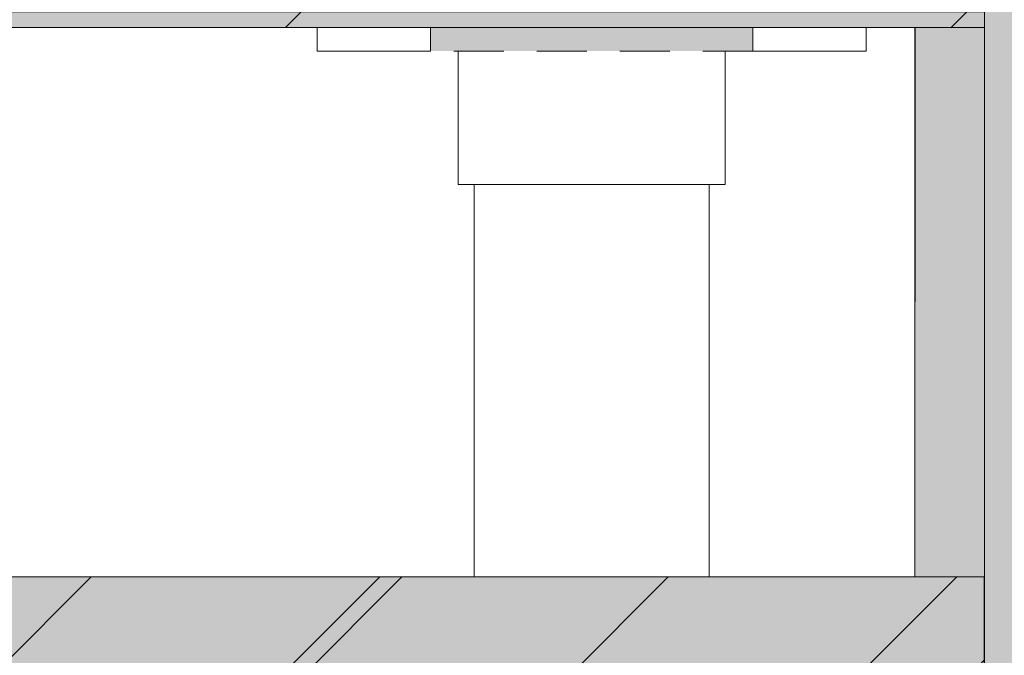
# Model space of a CAD drawing. Units: millimetres. Extents: x 21286 to 36062, y 4020 to 7918.
# Drawn here: x 28573 to 28698, y 4640 to 4721 of the extents above; entities that cross this region are included whole.
import ezdxf

# ---------------------------------------------------------------- set-up
doc = ezdxf.new("R2010")
doc.units = ezdxf.units.MM
doc.header["$MEASUREMENT"] = 0
doc.linetypes.add('Long Dashed', pattern=[10.583333, 6.35, -4.233333])
doc.linetypes.add('Wipeout_Contour', pattern=[1000, 0, -1000])
for name, color, linetype in [('3_KUNSTIKLASS_2_AR - SEINAD - siseseinad', 7, 'Continuous'), ('3_KUNSTIKLASS_2_SA - SISUSTUS - 3D erimööbel', 7, 'Continuous'), ('3_KUNSTIKLASS_2_SA - SISUSTUS - erimööbel', 7, 'Continuous')]:
    doc.layers.add(name, color=color, linetype=linetype)
for name, color, linetype, lineweight, true_color in [('3_KUNSTIKLASS_2_AR - SEINAD - siseseinad_Pen_No__87', 7, 'Continuous', 9, 0x8a8a8a), ('3_KUNSTIKLASS_2_SA - SISUSTUS - 3D erimööbel_Pen_No__87', 7, 'Continuous', 9, 0x8a8a8a), ('3_KUNSTIKLASS_2_SA - SISUSTUS - erimööbel_Pen_No__87', 7, 'Continuous', 9, 0x8a8a8a)]:
    doc.layers.add(name, color=color, linetype=linetype, lineweight=lineweight, true_color=true_color)
doc.layers.add('3_KUNSTIKLASS_2_SA - SISUSTUS - 3D erimööbel_Pen_No__2', color=8, linetype='Continuous', lineweight=13)
doc.layers.add('3_KUNSTIKLASS_2_SA - SISUSTUS - erimööbel_Pen_No__2', color=8, linetype='Continuous', lineweight=13)
pattern_1 = [(45, (76070.976, -9e-13), (-42.42641, 42.42641), [])]

msp = doc.modelspace()

# ---------------------------------------------------------------- hatches: boundary and pattern name
at = {"layer": '3_KUNSTIKLASS_2_AR - SEINAD - siseseinad', "linetype": 'Continuous', "lineweight": 0, "true_color": 0x000000}
msp.add_hatch(color=18, dxfattribs=at).paths.add_polyline_path([(28700.62, 7918), (28695.62, 7918), (28695.62, 4150), (28700.62, 4150)])
at = {"layer": '3_KUNSTIKLASS_2_AR - SEINAD - siseseinad', "linetype": 'Continuous', "lineweight": 0, "true_color": 0xffffff}
msp.add_hatch(color=7, dxfattribs=at).paths.add_polyline_path([(28685.46, 4650.01), (28695.62, 4650), (28695.62, 4720), (28686.78, 4720), (28686.78, 4650.01)])
at = {"layer": '3_KUNSTIKLASS_2_SA - SISUSTUS - 3D erimööbel_Pen_No__2', "linetype": 'Continuous', "lineweight": 0, "true_color": 0xffffff}
msp.add_hatch(color=7, dxfattribs=at).paths.add_polyline_path([(28195.54, 4630), (28695.62, 4630), (28695.62, 4650), (28195.54, 4650)])
at = {"layer": '3_KUNSTIKLASS_2_SA - SISUSTUS - 3D erimööbel_Pen_No__2', "linetype": 'Continuous', "lineweight": 13}
h = msp.add_hatch(dxfattribs=at)
h.set_pattern_fill('__EHITUSPLOKK___kergplok_5A', color=8, style=0, pattern_type=2)
h.set_pattern_definition(pattern_1)
h.paths.add_polyline_path([(28195.54, 4630), (28695.62, 4630), (28695.62, 4650), (28195.54, 4650)])
at = {"layer": '3_KUNSTIKLASS_2_SA - SISUSTUS - erimööbel', "linetype": 'Continuous', "lineweight": 0, "true_color": 0x000000}
msp.add_hatch(color=18, dxfattribs=at).paths.add_polyline_path([(28695.62, 7918), (28695.62, 4020), (28917.35, 4020), (28917.35, 7918)])

# ---------------------------------------------------------------- linework, layer by layer
at = {"layer": '3_KUNSTIKLASS_2_AR - SEINAD - siseseinad_Pen_No__87', "color": 252, "linetype": 'Continuous', "lineweight": 9, "true_color": 0x8a8a8a}
msp.add_line((28695.62, 4720), (28695.62, 4650), dxfattribs=at)
msp.add_line((28695.62, 4720), (28695.62, 4650), dxfattribs=at)
at = {"layer": '3_KUNSTIKLASS_2_SA - SISUSTUS - 3D erimööbel_Pen_No__87', "color": 252, "linetype": 'Long Dashed', "lineweight": 9, "true_color": 0x8a8a8a}
msp.add_line((28695.62, 4650), (28695.62, 4630), dxfattribs=at)
at = {"layer": '3_KUNSTIKLASS_2_SA - SISUSTUS - erimööbel_Pen_No__87', "color": 252, "linetype": 'Long Dashed', "lineweight": 9, "true_color": 0x8a8a8a}
msp.add_line((28695.62, 4722), (28695.62, 4720), dxfattribs=at)
at = {"layer": '3_KUNSTIKLASS_2_SA - SISUSTUS - erimööbel_Pen_No__87', "color": 252, "linetype": 'Continuous', "lineweight": 9, "true_color": 0x8a8a8a, "flags": 128}
msp.add_lwpolyline([(28695.62, 4020), (28695.62, 7918)], dxfattribs=at)

# ---------------------------------------------------------------- next in the draw order: wipeouts: each hides what was drawn before it
at = {"color": 254, "linetype": 'Wipeout_Contour', "lineweight": 0, "ltscale": 116043.518084}
msp.add_wipeout([(28630.54, 4700), (28630.54, 4650), (28632.88, 4650), (28632.88, 4700)], dxfattribs=at).dxf.layer = '3_KUNSTIKLASS_2_SA - SISUSTUS - 3D erimööbel'
at = {"color": 254, "linetype": 'Wipeout_Contour', "lineweight": 0, "ltscale": 116140.240708}
msp.add_wipeout([(28653.59, 4650), (28658.83, 4650), (28658.83, 4700), (28653.59, 4700)], dxfattribs=at).dxf.layer = '3_KUNSTIKLASS_2_SA - SISUSTUS - 3D erimööbel'
at = {"color": 254, "linetype": 'Wipeout_Contour', "lineweight": 0, "ltscale": 87206.648053}
msp.add_wipeout([(28686.72, 4720), (28686.72, 4650.01), (28686.78, 4720)], dxfattribs=at).dxf.layer = '3_KUNSTIKLASS_2_SA - SISUSTUS - erimööbel'

# ---------------------------------------------------------------- next in the draw order: hatches: boundary and pattern name
at = {"layer": '3_KUNSTIKLASS_2_SA - SISUSTUS - erimööbel_Pen_No__2', "linetype": 'Continuous', "lineweight": 0, "true_color": 0xffffff}
msp.add_hatch(color=7, dxfattribs=at).paths.add_polyline_path([(28695.62, 4722), (28195.67, 4722), (28195.67, 4720), (28695.62, 4720)])
at = {"layer": '3_KUNSTIKLASS_2_SA - SISUSTUS - erimööbel_Pen_No__2', "linetype": 'Continuous', "lineweight": 13}
h = msp.add_hatch(dxfattribs=at)
h.set_pattern_fill('__EHITUSPLOKK___kergplok_5A', color=8, style=0, pattern_type=2)
h.set_pattern_definition(pattern_1)
h.paths.add_polyline_path([(28695.62, 4722), (28195.67, 4722), (28195.67, 4720), (28695.62, 4720)])

# ---------------------------------------------------------------- next in the draw order: wipeouts: each hides what was drawn before it
at = {"color": 254, "linetype": 'Wipeout_Contour', "lineweight": 0, "ltscale": 116115.26909}
msp.add_wipeout([(28653.59, 4700), (28646.18, 4700), (28646.18, 4650), (28653.59, 4650)], dxfattribs=at).dxf.layer = '3_KUNSTIKLASS_2_SA - SISUSTUS - 3D erimööbel'
at = {"color": 254, "linetype": 'Wipeout_Contour', "lineweight": 0, "ltscale": 116153.912397}
msp.add_wipeout([(28658.83, 4700), (28658.83, 4650), (28660.52, 4650), (28660.52, 4700)], dxfattribs=at).dxf.layer = '3_KUNSTIKLASS_2_SA - SISUSTUS - 3D erimööbel'

# ---------------------------------------------------------------- next in the draw order: wipeouts: each hides what was drawn before it
at = {"color": 254, "linetype": 'Wipeout_Contour', "lineweight": 0, "ltscale": 116085.689026}
msp.add_wipeout([(28638.6, 4700), (28638.6, 4650), (28646.18, 4650), (28646.18, 4700)], dxfattribs=at).dxf.layer = '3_KUNSTIKLASS_2_SA - SISUSTUS - 3D erimööbel'
at = {"color": 254, "linetype": 'Wipeout_Contour', "lineweight": 0, "ltscale": 345976.43004}
msp.add_wipeout([(28260.52, 4700), (28260.52, 4650.01), (28630.54, 4650.01), (28630.54, 4700), (28628.53, 4700), (28628.53, 4717), (28610.53, 4717), (28610.53, 4720), (28280.53, 4720), (28280.53, 4717), (28262.53, 4717), (28262.53, 4700)], dxfattribs=at).dxf.layer = '3_KUNSTIKLASS_2_SA - SISUSTUS - erimööbel'
at = {"color": 254, "linetype": 'Wipeout_Contour', "lineweight": 0, "ltscale": 232438.28645}
msp.add_wipeout([(28662.53, 4700), (28660.52, 4700), (28660.52, 4650.01), (28686.72, 4650.01), (28686.72, 4720), (28680.53, 4720), (28680.53, 4717), (28662.53, 4717)], dxfattribs=at).dxf.layer = '3_KUNSTIKLASS_2_SA - SISUSTUS - erimööbel'

# ---------------------------------------------------------------- next in the draw order: linework, layer by layer
at = {"layer": '3_KUNSTIKLASS_2_SA - SISUSTUS - erimööbel_Pen_No__87', "color": 252, "linetype": 'Continuous', "lineweight": 9, "true_color": 0x8a8a8a}
for p, q in [((28686.72, 4650.01), (28686.78, 4720)), ((28686.72, 4650.01), (28686.72, 4720)), ((28630.54, 4650.01), (28260.52, 4650.01)), ((28686.72, 4650.01), (28660.52, 4650.01)), ((28686.78, 4650.01), (28686.72, 4650.01))]:
    msp.add_line(p, q, dxfattribs=at)

# ---------------------------------------------------------------- next in the draw order: wipeouts: each hides what was drawn before it
at = {"color": 254, "linetype": 'Wipeout_Contour', "lineweight": 0, "ltscale": 116059.426247}
msp.add_wipeout([(28632.88, 4700), (28632.88, 4650), (28638.6, 4650), (28638.6, 4700)], dxfattribs=at).dxf.layer = '3_KUNSTIKLASS_2_SA - SISUSTUS - 3D erimööbel'
at = {"color": 254, "linetype": 'Wipeout_Contour', "lineweight": 0, "ltscale": 116036.636211}
msp.add_wipeout([(28620.69, 4717), (28625, 4717), (28625, 4720), (28620.69, 4720)], dxfattribs=at).dxf.layer = '3_KUNSTIKLASS_2_SA - SISUSTUS - erimööbel'
at = {"color": 254, "linetype": 'Wipeout_Contour', "lineweight": 0, "ltscale": 116262.222982}
msp.add_wipeout([(28680.53, 4720), (28679.47, 4720), (28679.47, 4717), (28680.53, 4717)], dxfattribs=at).dxf.layer = '3_KUNSTIKLASS_2_SA - SISUSTUS - erimööbel'
at = {"color": 254, "linetype": 'Wipeout_Contour', "lineweight": 0, "ltscale": 116053.611337}
msp.add_wipeout([(28628.53, 4717), (28628.53, 4700), (28629.05, 4700), (28629.05, 4717)], dxfattribs=at).dxf.layer = '3_KUNSTIKLASS_2_SA - SISUSTUS - erimööbel'
at = {"color": 254, "linetype": 'Wipeout_Contour', "lineweight": 0, "ltscale": 116185.771738}
msp.add_wipeout([(28662.53, 4717), (28662.01, 4717), (28662.01, 4700), (28662.53, 4700)], dxfattribs=at).dxf.layer = '3_KUNSTIKLASS_2_SA - SISUSTUS - erimööbel'

# ---------------------------------------------------------------- next in the draw order: hatches: boundary and pattern name
at = {"layer": '3_KUNSTIKLASS_2_SA - SISUSTUS - erimööbel_Pen_No__2', "linetype": 'Continuous', "lineweight": 0, "true_color": 0xffffff}
msp.add_hatch(color=7, dxfattribs=at).paths.add_polyline_path([(28195.54, 4630), (28695.54, 4630), (28695.54, 4650), (28195.54, 4650)])
at = {"layer": '3_KUNSTIKLASS_2_SA - SISUSTUS - erimööbel_Pen_No__2', "linetype": 'Continuous', "lineweight": 13}
h = msp.add_hatch(dxfattribs=at)
h.set_pattern_fill('__EHITUSPLOKK___poorbeto_5C', color=8, style=0, pattern_type=2)
h.set_pattern_definition([(45, (76070.976, -9e-13), (-18.384776, 18.384776), [])])
h.paths.add_polyline_path([(28195.54, 4630), (28695.54, 4630), (28695.54, 4650), (28195.54, 4650)])

# ---------------------------------------------------------------- next in the draw order: linework, layer by layer
at = {"layer": '3_KUNSTIKLASS_2_SA - SISUSTUS - 3D erimööbel_Pen_No__87', "color": 252, "linetype": 'Long Dashed', "lineweight": 9, "true_color": 0x8a8a8a}
msp.add_line((28695.62, 4650), (28195.54, 4650), dxfattribs=at)
at = {"layer": '3_KUNSTIKLASS_2_SA - SISUSTUS - erimööbel_Pen_No__87', "color": 252, "linetype": 'Long Dashed', "lineweight": 9, "true_color": 0x8a8a8a}
msp.add_line((28625, 4720), (28625, 4717), dxfattribs=at)
at = {"layer": '3_KUNSTIKLASS_2_SA - SISUSTUS - erimööbel_Pen_No__87', "color": 252, "linetype": 'Continuous', "lineweight": 9, "true_color": 0x8a8a8a}
msp.add_line((28680.53, 4717), (28680.53, 4720), dxfattribs=at)
at = {"layer": '3_KUNSTIKLASS_2_SA - SISUSTUS - erimööbel_Pen_No__87', "color": 252, "linetype": 'Continuous', "lineweight": 9, "true_color": 0x8a8a8a, "flags": 128}
msp.add_lwpolyline([(28195.54, 4630), (28695.54, 4630), (28695.54, 4650), (28195.54, 4650)], close=True, dxfattribs=at)

# ---------------------------------------------------------------- next in the draw order: wipeouts: each hides what was drawn before it
at = {"color": 254, "linetype": 'Wipeout_Contour', "lineweight": 0, "ltscale": 116020.362283}
msp.add_wipeout([(28616.75, 4720), (28616.75, 4717), (28620.69, 4717), (28620.69, 4720)], dxfattribs=at).dxf.layer = '3_KUNSTIKLASS_2_SA - SISUSTUS - erimööbel'
at = {"color": 254, "linetype": 'Wipeout_Contour', "lineweight": 0, "ltscale": 116255.990746}
msp.add_wipeout([(28677.37, 4717), (28679.47, 4717), (28679.47, 4720), (28677.37, 4720)], dxfattribs=at).dxf.layer = '3_KUNSTIKLASS_2_SA - SISUSTUS - erimööbel'
at = {"color": 254, "linetype": 'Wipeout_Contour', "lineweight": 0, "ltscale": 116056.638544}
msp.add_wipeout([(28629.05, 4717), (28629.05, 4700), (28630.06, 4700), (28630.06, 4717)], dxfattribs=at).dxf.layer = '3_KUNSTIKLASS_2_SA - SISUSTUS - erimööbel'

# ---------------------------------------------------------------- next in the draw order: linework, layer by layer
at = {"layer": '3_KUNSTIKLASS_2_SA - SISUSTUS - erimööbel_Pen_No__87', "color": 252, "linetype": 'Continuous', "lineweight": 9, "true_color": 0x8a8a8a}
for p, q in [((28620.69, 4717), (28625, 4717)), ((28628.53, 4700), (28628.53, 4717)), ((28679.47, 4717), (28680.53, 4717)), ((28628.53, 4700), (28629.05, 4700))]:
    msp.add_line(p, q, dxfattribs=at)

# ---------------------------------------------------------------- next in the draw order: wipeouts: each hides what was drawn before it
at = {"color": 254, "linetype": 'Wipeout_Contour', "lineweight": 0, "ltscale": 116006.551359}
msp.add_wipeout([(28613.69, 4720), (28613.69, 4717), (28616.75, 4717), (28616.75, 4720)], dxfattribs=at).dxf.layer = '3_KUNSTIKLASS_2_SA - SISUSTUS - erimööbel'
at = {"color": 254, "linetype": 'Wipeout_Contour', "lineweight": 0, "ltscale": 116245.81426}
msp.add_wipeout([(28674.31, 4720), (28674.31, 4717), (28677.37, 4717), (28677.37, 4720)], dxfattribs=at).dxf.layer = '3_KUNSTIKLASS_2_SA - SISUSTUS - erimööbel'
at = {"color": 254, "linetype": 'Wipeout_Contour', "lineweight": 0, "ltscale": 116061.581559}
msp.add_wipeout([(28630.06, 4717), (28630.06, 4700), (28631.55, 4700), (28631.55, 4717)], dxfattribs=at).dxf.layer = '3_KUNSTIKLASS_2_SA - SISUSTUS - erimööbel'

# ---------------------------------------------------------------- next in the draw order: linework, layer by layer
at = {"layer": '3_KUNSTIKLASS_2_SA - SISUSTUS - 3D erimööbel_Pen_No__87', "color": 252, "linetype": 'Continuous', "lineweight": 9, "true_color": 0x8a8a8a}
msp.add_line((28630.54, 4650), (28630.54, 4700), dxfattribs=at)
at = {"layer": '3_KUNSTIKLASS_2_SA - SISUSTUS - erimööbel_Pen_No__87', "color": 252, "linetype": 'Continuous', "lineweight": 9, "true_color": 0x8a8a8a}
for p, q in [((28616.75, 4717), (28620.69, 4717)), ((28677.37, 4717), (28679.47, 4717)), ((28629.05, 4700), (28630.06, 4700))]:
    msp.add_line(p, q, dxfattribs=at)

# ---------------------------------------------------------------- next in the draw order: wipeouts: each hides what was drawn before it
at = {"color": 254, "linetype": 'Wipeout_Contour', "lineweight": 0, "ltscale": 115996.375288}
msp.add_wipeout([(28613.69, 4720), (28611.59, 4720), (28611.59, 4717), (28613.69, 4717)], dxfattribs=at).dxf.layer = '3_KUNSTIKLASS_2_SA - SISUSTUS - erimööbel'
at = {"color": 254, "linetype": 'Wipeout_Contour', "lineweight": 0, "ltscale": 116232.002757}
msp.add_wipeout([(28670.37, 4717), (28674.31, 4717), (28674.31, 4720), (28670.37, 4720)], dxfattribs=at).dxf.layer = '3_KUNSTIKLASS_2_SA - SISUSTUS - erimööbel'
at = {"color": 254, "linetype": 'Wipeout_Contour', "lineweight": 0, "ltscale": 116068.290199}
msp.add_wipeout([(28631.55, 4700), (28633.46, 4700), (28633.46, 4717), (28631.55, 4717)], dxfattribs=at).dxf.layer = '3_KUNSTIKLASS_2_SA - SISUSTUS - erimööbel'

# ---------------------------------------------------------------- next in the draw order: linework, layer by layer
at = {"layer": '3_KUNSTIKLASS_2_SA - SISUSTUS - erimööbel_Pen_No__87', "color": 252, "linetype": 'Continuous', "lineweight": 9, "true_color": 0x8a8a8a}
for p, q in [((28613.69, 4717), (28616.75, 4717)), ((28674.31, 4717), (28677.37, 4717)), ((28630.06, 4700), (28631.55, 4700))]:
    msp.add_line(p, q, dxfattribs=at)

# ---------------------------------------------------------------- next in the draw order: wipeouts: each hides what was drawn before it
at = {"color": 254, "linetype": 'Wipeout_Contour', "lineweight": 0, "ltscale": 115990.143252}
msp.add_wipeout([(28611.59, 4720), (28610.53, 4720), (28610.53, 4717), (28611.59, 4717)], dxfattribs=at).dxf.layer = '3_KUNSTIKLASS_2_SA - SISUSTUS - erimööbel'
at = {"color": 254, "linetype": 'Wipeout_Contour', "lineweight": 0, "ltscale": 116215.743549}
msp.add_wipeout([(28670.37, 4720), (28666.07, 4720), (28666.07, 4717), (28670.37, 4717)], dxfattribs=at).dxf.layer = '3_KUNSTIKLASS_2_SA - SISUSTUS - erimööbel'
at = {"color": 254, "linetype": 'Wipeout_Contour', "lineweight": 0, "ltscale": 116076.560624}
msp.add_wipeout([(28633.46, 4700), (28635.74, 4700), (28635.74, 4717), (28633.46, 4717)], dxfattribs=at).dxf.layer = '3_KUNSTIKLASS_2_SA - SISUSTUS - erimööbel'

# ---------------------------------------------------------------- next in the draw order: hatches: boundary and pattern name
at = {"layer": '3_KUNSTIKLASS_2_SA - SISUSTUS - erimööbel_Pen_No__2', "linetype": 'Continuous', "lineweight": 13}
msp.add_hatch(color=8, dxfattribs=at).paths.add_polyline_path([(28195.67, 4720), (28695.62, 4720), (28695.62, 4722), (28195.67, 4722)])

# ---------------------------------------------------------------- next in the draw order: linework, layer by layer
at = {"layer": '3_KUNSTIKLASS_2_SA - SISUSTUS - erimööbel_Pen_No__87', "color": 252, "linetype": 'Long Dashed', "lineweight": 9, "true_color": 0x8a8a8a}
for p, q in [((28625, 4720), (28266.04, 4720)), ((28695.62, 4720), (28666.07, 4720)), ((28666.07, 4720), (28666.07, 4717))]:
    msp.add_line(p, q, dxfattribs=at)
at = {"layer": '3_KUNSTIKLASS_2_SA - SISUSTUS - erimööbel_Pen_No__87', "color": 252, "linetype": 'Continuous', "lineweight": 9, "true_color": 0x8a8a8a}
for p, q in [((28610.53, 4717), (28610.53, 4720)), ((28610.53, 4717), (28611.59, 4717)), ((28611.59, 4717), (28613.69, 4717)), ((28666.07, 4717), (28670.37, 4717)), ((28670.37, 4717), (28674.31, 4717)), ((28631.55, 4700), (28633.46, 4700))]:
    msp.add_line(p, q, dxfattribs=at)
at = {"layer": '3_KUNSTIKLASS_2_SA - SISUSTUS - erimööbel_Pen_No__87', "color": 252, "linetype": 'Continuous', "lineweight": 9, "true_color": 0x8a8a8a, "flags": 128}
msp.add_lwpolyline([(28195.67, 4720), (28695.62, 4720), (28695.62, 4722), (28195.67, 4722)], close=True, dxfattribs=at)

# ---------------------------------------------------------------- next in the draw order: wipeouts: each hides what was drawn before it
at = {"color": 254, "linetype": 'Wipeout_Contour', "lineweight": 0, "ltscale": 116086.141556}
msp.add_wipeout([(28635.74, 4717), (28635.74, 4700), (28638.32, 4700), (28638.32, 4717)], dxfattribs=at).dxf.layer = '3_KUNSTIKLASS_2_SA - SISUSTUS - erimööbel'

# ---------------------------------------------------------------- next in the draw order: linework, layer by layer
at = {"layer": '3_KUNSTIKLASS_2_SA - SISUSTUS - erimööbel_Pen_No__87', "color": 252, "linetype": 'Continuous', "lineweight": 9, "true_color": 0x8a8a8a}
msp.add_line((28633.46, 4700), (28635.74, 4700), dxfattribs=at)

# ---------------------------------------------------------------- next in the draw order: wipeouts: each hides what was drawn before it
at = {"color": 254, "linetype": 'Wipeout_Contour', "lineweight": 0, "ltscale": 116096.741892}
msp.add_wipeout([(28638.32, 4700), (28641.11, 4700), (28641.11, 4717), (28638.32, 4717)], dxfattribs=at).dxf.layer = '3_KUNSTIKLASS_2_SA - SISUSTUS - erimööbel'

# ---------------------------------------------------------------- next in the draw order: linework, layer by layer
at = {"layer": '3_KUNSTIKLASS_2_SA - SISUSTUS - erimööbel_Pen_No__87', "color": 252, "linetype": 'Continuous', "lineweight": 9, "true_color": 0x8a8a8a}
msp.add_line((28635.74, 4700), (28638.32, 4700), dxfattribs=at)

# ---------------------------------------------------------------- next in the draw order: wipeouts: each hides what was drawn before it
at = {"color": 254, "linetype": 'Wipeout_Contour', "lineweight": 0, "ltscale": 116108.039549}
msp.add_wipeout([(28641.11, 4700), (28644.04, 4700), (28644.04, 4717), (28641.11, 4717)], dxfattribs=at).dxf.layer = '3_KUNSTIKLASS_2_SA - SISUSTUS - erimööbel'

# ---------------------------------------------------------------- next in the draw order: linework, layer by layer
at = {"layer": '3_KUNSTIKLASS_2_SA - SISUSTUS - erimööbel_Pen_No__87', "color": 252, "linetype": 'Continuous', "lineweight": 9, "true_color": 0x8a8a8a}
msp.add_line((28638.32, 4700), (28641.11, 4700), dxfattribs=at)

# ---------------------------------------------------------------- next in the draw order: wipeouts: each hides what was drawn before it
at = {"color": 254, "linetype": 'Wipeout_Contour', "lineweight": 0, "ltscale": 116116.756164}
msp.add_wipeout([(28644.04, 4717), (28644.04, 4700), (28645.53, 4700), (28645.53, 4717)], dxfattribs=at).dxf.layer = '3_KUNSTIKLASS_2_SA - SISUSTUS - erimööbel'

# ---------------------------------------------------------------- next in the draw order: linework, layer by layer
at = {"layer": '3_KUNSTIKLASS_2_SA - SISUSTUS - erimööbel_Pen_No__87', "color": 252, "linetype": 'Continuous', "lineweight": 9, "true_color": 0x8a8a8a}
msp.add_line((28641.11, 4700), (28644.04, 4700), dxfattribs=at)

# ---------------------------------------------------------------- next in the draw order: wipeouts: each hides what was drawn before it
at = {"color": 254, "linetype": 'Wipeout_Contour', "lineweight": 0, "ltscale": 116122.626492}
msp.add_wipeout([(28645.53, 4700), (28647.02, 4700), (28647.02, 4717), (28645.53, 4717)], dxfattribs=at).dxf.layer = '3_KUNSTIKLASS_2_SA - SISUSTUS - erimööbel'

# ---------------------------------------------------------------- next in the draw order: linework, layer by layer
at = {"layer": '3_KUNSTIKLASS_2_SA - SISUSTUS - erimööbel_Pen_No__87', "color": 252, "linetype": 'Continuous', "lineweight": 9, "true_color": 0x8a8a8a}
msp.add_line((28644.04, 4700), (28645.53, 4700), dxfattribs=at)

# ---------------------------------------------------------------- next in the draw order: wipeouts: each hides what was drawn before it
at = {"color": 254, "linetype": 'Wipeout_Contour', "lineweight": 0, "ltscale": 116131.342993}
msp.add_wipeout([(28647.02, 4700), (28649.95, 4700), (28649.95, 4717), (28647.02, 4717)], dxfattribs=at).dxf.layer = '3_KUNSTIKLASS_2_SA - SISUSTUS - erimööbel'

# ---------------------------------------------------------------- next in the draw order: linework, layer by layer
at = {"layer": '3_KUNSTIKLASS_2_SA - SISUSTUS - erimööbel_Pen_No__87', "color": 252, "linetype": 'Continuous', "lineweight": 9, "true_color": 0x8a8a8a}
msp.add_line((28645.53, 4700), (28647.02, 4700), dxfattribs=at)

# ---------------------------------------------------------------- next in the draw order: wipeouts: each hides what was drawn before it
at = {"color": 254, "linetype": 'Wipeout_Contour', "lineweight": 0, "ltscale": 116142.640717}
msp.add_wipeout([(28649.95, 4700), (28652.74, 4700), (28652.74, 4717), (28649.95, 4717)], dxfattribs=at).dxf.layer = '3_KUNSTIKLASS_2_SA - SISUSTUS - erimööbel'

# ---------------------------------------------------------------- next in the draw order: linework, layer by layer
at = {"layer": '3_KUNSTIKLASS_2_SA - SISUSTUS - erimööbel_Pen_No__87', "color": 252, "linetype": 'Continuous', "lineweight": 9, "true_color": 0x8a8a8a}
msp.add_line((28647.02, 4700), (28649.95, 4700), dxfattribs=at)

# ---------------------------------------------------------------- next in the draw order: wipeouts: each hides what was drawn before it
at = {"color": 254, "linetype": 'Wipeout_Contour', "lineweight": 0, "ltscale": 116153.241149}
msp.add_wipeout([(28652.74, 4717), (28652.74, 4700), (28655.32, 4700), (28655.32, 4717)], dxfattribs=at).dxf.layer = '3_KUNSTIKLASS_2_SA - SISUSTUS - erimööbel'

# ---------------------------------------------------------------- next in the draw order: linework, layer by layer
at = {"layer": '3_KUNSTIKLASS_2_SA - SISUSTUS - erimööbel_Pen_No__87', "color": 252, "linetype": 'Continuous', "lineweight": 9, "true_color": 0x8a8a8a}
msp.add_line((28649.95, 4700), (28652.74, 4700), dxfattribs=at)

# ---------------------------------------------------------------- next in the draw order: wipeouts: each hides what was drawn before it
at = {"color": 254, "linetype": 'Wipeout_Contour', "lineweight": 0, "ltscale": 116162.822199}
msp.add_wipeout([(28655.32, 4700), (28657.6, 4700), (28657.6, 4717), (28655.32, 4717)], dxfattribs=at).dxf.layer = '3_KUNSTIKLASS_2_SA - SISUSTUS - erimööbel'

# ---------------------------------------------------------------- next in the draw order: linework, layer by layer
at = {"layer": '3_KUNSTIKLASS_2_SA - SISUSTUS - erimööbel_Pen_No__87', "color": 252, "linetype": 'Continuous', "lineweight": 9, "true_color": 0x8a8a8a}
msp.add_line((28652.74, 4700), (28655.32, 4700), dxfattribs=at)

# ---------------------------------------------------------------- next in the draw order: wipeouts: each hides what was drawn before it
at = {"color": 254, "linetype": 'Wipeout_Contour', "lineweight": 0, "ltscale": 116171.092723}
msp.add_wipeout([(28657.6, 4700), (28659.51, 4700), (28659.51, 4717), (28657.6, 4717)], dxfattribs=at).dxf.layer = '3_KUNSTIKLASS_2_SA - SISUSTUS - erimööbel'

# ---------------------------------------------------------------- next in the draw order: linework, layer by layer
at = {"layer": '3_KUNSTIKLASS_2_SA - SISUSTUS - erimööbel_Pen_No__87', "color": 252, "linetype": 'Continuous', "lineweight": 9, "true_color": 0x8a8a8a}
msp.add_line((28655.32, 4700), (28657.6, 4700), dxfattribs=at)

# ---------------------------------------------------------------- next in the draw order: wipeouts: each hides what was drawn before it
at = {"color": 254, "linetype": 'Wipeout_Contour', "lineweight": 0, "ltscale": 116177.801463}
msp.add_wipeout([(28659.51, 4717), (28659.51, 4700), (28661, 4700), (28661, 4717)], dxfattribs=at).dxf.layer = '3_KUNSTIKLASS_2_SA - SISUSTUS - erimööbel'

# ---------------------------------------------------------------- next in the draw order: linework, layer by layer
at = {"layer": '3_KUNSTIKLASS_2_SA - SISUSTUS - erimööbel_Pen_No__87', "color": 252, "linetype": 'Continuous', "lineweight": 9, "true_color": 0x8a8a8a}
msp.add_line((28657.6, 4700), (28659.51, 4700), dxfattribs=at)

# ---------------------------------------------------------------- next in the draw order: wipeouts: each hides what was drawn before it
at = {"color": 254, "linetype": 'Wipeout_Contour', "lineweight": 0, "ltscale": 116182.74453}
msp.add_wipeout([(28662.01, 4717), (28661, 4717), (28661, 4700), (28662.01, 4700)], dxfattribs=at).dxf.layer = '3_KUNSTIKLASS_2_SA - SISUSTUS - erimööbel'

# ---------------------------------------------------------------- next in the draw order: hatches: boundary and pattern name
at = {"layer": '3_KUNSTIKLASS_2_SA - SISUSTUS - erimööbel_Pen_No__2', "linetype": 'Continuous', "lineweight": 0, "true_color": 0xffffff}
msp.add_hatch(color=7, dxfattribs=at).paths.add_polyline_path([(28625, 4720), (28625, 4717), (28666.07, 4717), (28666.07, 4720)])
at = {"layer": '3_KUNSTIKLASS_2_SA - SISUSTUS - erimööbel_Pen_No__2', "linetype": 'Continuous', "lineweight": 13}
h = msp.add_hatch(dxfattribs=at)
h.set_pattern_fill('__EHITUSPLOKK___kergplok_5A', color=8, style=0, pattern_type=2)
h.set_pattern_definition(pattern_1)
h.paths.add_polyline_path([(28625, 4720), (28625, 4717), (28666.07, 4717), (28666.07, 4720)])

# ---------------------------------------------------------------- next in the draw order: linework, layer by layer
at = {"layer": '3_KUNSTIKLASS_2_SA - SISUSTUS - 3D erimööbel_Pen_No__87', "color": 252, "linetype": 'Continuous', "lineweight": 9, "true_color": 0x8a8a8a}
msp.add_line((28660.52, 4650), (28660.52, 4700), dxfattribs=at)
at = {"layer": '3_KUNSTIKLASS_2_SA - SISUSTUS - erimööbel_Pen_No__87', "color": 252, "linetype": 'Long Dashed', "lineweight": 9, "true_color": 0x8a8a8a}
msp.add_line((28666.07, 4717), (28625, 4717), dxfattribs=at)
at = {"layer": '3_KUNSTIKLASS_2_SA - SISUSTUS - erimööbel_Pen_No__87', "color": 252, "linetype": 'Continuous', "lineweight": 9, "true_color": 0x8a8a8a}
for p, q in [((28662.53, 4700), (28662.53, 4717)), ((28659.51, 4700), (28661, 4700)), ((28661, 4700), (28662.01, 4700)), ((28662.01, 4700), (28662.53, 4700))]:
    msp.add_line(p, q, dxfattribs=at)

doc.saveas('drawing.dxf')
